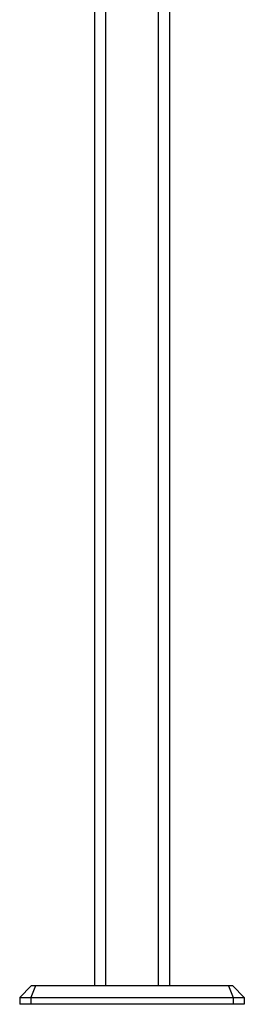
# Model space of a CAD drawing. Units: inches. Extents: x 6973.3 to 6978, y 307.4 to 348.8.
# Drawn here: x 6973.3 to 6978, y 307.4 to 328.1 of the extents above; entities that cross this region are included whole.
import ezdxf

# ---------------------------------------------------------------- set-up
doc = ezdxf.new("R2010")
doc.units = ezdxf.units.IN
doc.header["$LTSCALE"] = 0.64311
doc.header["$MEASUREMENT"] = 0
doc.layers.get('0').update_dxf_attribs({"color": 255, "linetype": 'CONTINUOUS'})
doc.layers.get('Defpoints').update_dxf_attribs({"linetype": 'CONTINUOUS'})
doc.styles.get("Standard").update_dxf_attribs({"font": 'txt', "width": 0.8})

msp = doc.modelspace()

# ---------------------------------------------------------------- linework, layer by layer
for p, q in [((6974.879, 346.788), (6974.879, 307.813)), ((6976.454, 346.788), (6976.454, 307.813)), ((6975.112, 345.16), (6975.112, 307.812)), ((6976.22, 345.16), (6976.22, 307.812)), ((6973.546, 307.812), (6973.304, 307.568)), ((6973.639, 307.812), (6973.538, 307.568)), ((6977.786, 307.812), (6973.546, 307.812)), ((6977.693, 307.812), (6977.794, 307.568)), ((6977.786, 307.812), (6978.028, 307.568)), ((6973.304, 307.568), (6973.304, 307.428)), ((6973.304, 307.568), (6978.028, 307.568)), ((6973.538, 307.568), (6973.538, 307.428)), ((6977.794, 307.568), (6977.794, 307.428)), ((6978.028, 307.568), (6978.028, 307.428)), ((6978.028, 307.428), (6973.304, 307.428))]:
    msp.add_line(p, q)

# ---------------------------------------------------------------- texts
at = {"layer": 'Defpoints'}
for tag, p, s in [('TRADENAME', (6975.666, 307.424), 'BEZEL'), ('MODELNUMBER', (6975.666, 307.426), 'P33170-GTM'), ('PRODUCT', (6975.666, 307.422), 'BATHROOM SINK FAUCET')]:
    msp.add_attdef(tag, p, s, height=0.001, dxfattribs=at)

doc.saveas('drawing.dxf')
